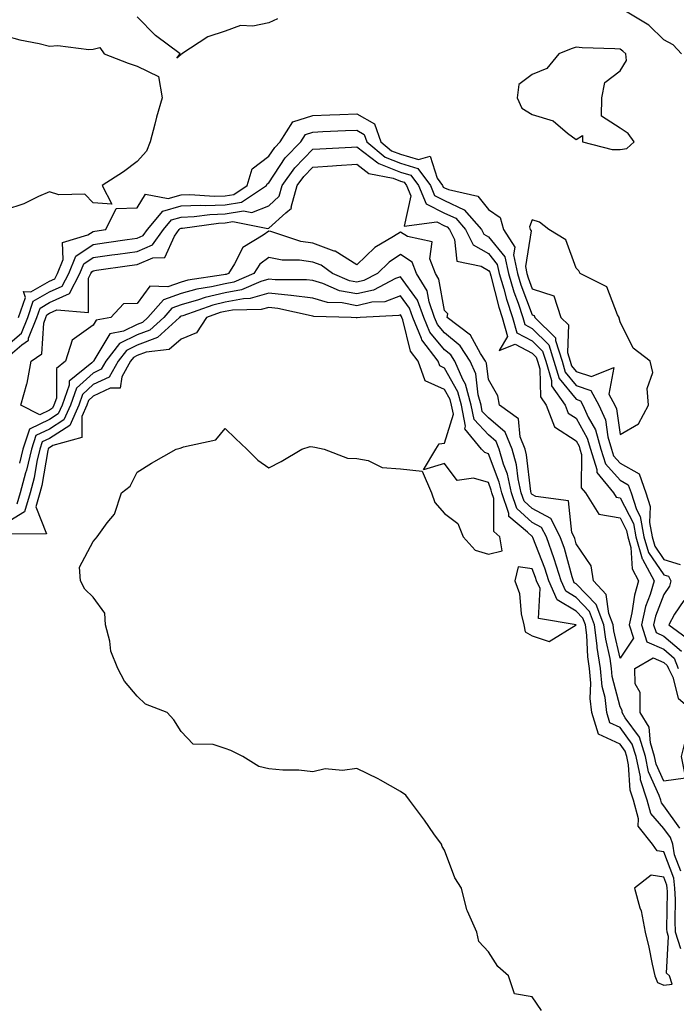
# Model space of a CAD drawing. Units: inches. Extents: x 1018643 to 1021283, y 7237178 to 7239818.
# Drawn here: x 1020301 to 1020451, y 7237835 to 7238060 of the extents above; entities that cross this region are included whole.
import ezdxf

# ---------------------------------------------------------------- set-up
doc = ezdxf.new("R2010")
doc.units = ezdxf.units.IN
doc.header["$MEASUREMENT"] = 0
doc.layers.add('Contour_10187237', color=7, linetype='Continuous', true_color=0x0a218a)

msp = doc.modelspace()

# ---------------------------------------------------------------- linework, layer by layer
at = {"layer": 'Contour_10187237'}
for points in [[(1020452.02, 7238051.92, 2856), (1020450.14, 7238054.01, 2856), (1020448.05, 7238055.12, 2856), (1020444.59, 7238058.46, 2856), (1020438.94, 7238061.92, 2856)], [(1020360.04, 7238059.93, 2856), (1020358.05, 7238059, 2856), (1020354.41, 7238058.28, 2856), (1020351.57, 7238058.4, 2856), (1020348.05, 7238057.09, 2856), (1020344.17, 7238055.8, 2856), (1020338.22, 7238051.92, 2856), (1020338.14, 7238051.83, 2856), (1020338.05, 7238051.81, 2856), (1020337.07, 7238050.94, 2856), (1020337.84, 7238051.92, 2856), (1020332.22, 7238056.09, 2856), (1020328.05, 7238060.39, 2856)], [(1020298.05, 7238056.01, 2856), (1020301.29, 7238055.16, 2856), (1020305.69, 7238054.28, 2856), (1020308.05, 7238053.72, 2856), (1020309.98, 7238053.85, 2856), (1020317.05, 7238052.92, 2856), (1020318.05, 7238053.02, 2856), (1020319.52, 7238053.39, 2856), (1020320.54, 7238051.92, 2856), (1020325.96, 7238049.83, 2856), (1020328.05, 7238049.16, 2856), (1020332.88, 7238046.75, 2856), (1020333.7, 7238041.92, 2856), (1020332.44, 7238037.53, 2856), (1020332.07, 7238035.94, 2856), (1020331, 7238031.92, 2856), (1020330.17, 7238029.8, 2856), (1020328.05, 7238027.42, 2856), (1020324.89, 7238025.08, 2856), (1020320.04, 7238021.92, 2856), (1020322.3, 7238017.67, 2856), (1020318.05, 7238018.03, 2856), (1020316.14, 7238020.01, 2856), (1020310.16, 7238019.81, 2856), (1020308.05, 7238020.48, 2856), (1020305.56, 7238019.43, 2856), (1020302.19, 7238017.78, 2856), (1020298.05, 7238016.38, 2856)], [(1020301.01, 7237991.92, 2856), (1020302.6, 7237996.47, 2856), (1020302.18, 7237997.79, 2856), (1020303.85, 7237997.72, 2856), (1020308.05, 7238000.14, 2856), (1020309.27, 7238000.7, 2856), (1020309.91, 7238001.92, 2856), (1020311.2, 7238005.07, 2856), (1020311.02, 7238008.95, 2856), (1020316.82, 7238010.69, 2856), (1020318.05, 7238011.5, 2856), (1020318.41, 7238011.56, 2856), (1020320.93, 7238011.92, 2856), (1020323.26, 7238016.71, 2856), (1020328.05, 7238016.84, 2856), (1020329.97, 7238020, 2856), (1020335.1, 7238018.97, 2856), (1020338.05, 7238019.83, 2856), (1020340.06, 7238019.91, 2856), (1020345.65, 7238019.52, 2856), (1020348.05, 7238019.6, 2856), (1020350.05, 7238019.92, 2856), (1020353.08, 7238021.92, 2856), (1020354.25, 7238025.72, 2856), (1020358.05, 7238028.6, 2856), (1020359.37, 7238030.6, 2856), (1020360.63, 7238031.92, 2856), (1020363.48, 7238036.49, 2856), (1020368.05, 7238037.88, 2856), (1020371.94, 7238038.03, 2856), (1020374.24, 7238038.11, 2856), (1020378.05, 7238038.27, 2856), (1020382.1, 7238035.97, 2856), (1020383.56, 7238031.92, 2856), (1020386, 7238029.87, 2856), (1020388.05, 7238029.07, 2856), (1020392.1, 7238027.87, 2856), (1020394.76, 7238028.63, 2856), (1020396.37, 7238023.6, 2856), (1020397.6, 7238021.92, 2856), (1020397.74, 7238021.61, 2856), (1020398.05, 7238021.44, 2856), (1020398.95, 7238021.02, 2856), (1020405.68, 7238019.55, 2856), (1020408.05, 7238016.47, 2856), (1020410.76, 7238014.63, 2856), (1020411.53, 7238011.92, 2856), (1020414.06, 7238007.93, 2856), (1020413.78, 7238006.19, 2856), (1020414.72, 7238001.92, 2856), (1020415.48, 7237999.35, 2856), (1020418.05, 7237992.52, 2856), (1020418.49, 7237992.36, 2856), (1020418.65, 7237991.92, 2856), (1020423.37, 7237987.24, 2856), (1020423.34, 7237986.63, 2856), (1020424.84, 7237981.92, 2856), (1020425.58, 7237979.45, 2856), (1020428.05, 7237976.43, 2856), (1020431.42, 7237975.29, 2856), (1020433.24, 7237971.92, 2856), (1020434.71, 7237968.58, 2856), (1020435.25, 7237964.72, 2856), (1020436.06, 7237961.92, 2856), (1020436.53, 7237960.4, 2856), (1020438.05, 7237958.7, 2856), (1020442.39, 7237956.26, 2856), (1020443.93, 7237951.92, 2856), (1020444.94, 7237948.81, 2856), (1020444.75, 7237945.22, 2856), (1020445.34, 7237941.92, 2856), (1020445.95, 7237939.82, 2856), (1020448.05, 7237936.79, 2856), (1020451.77, 7237935.64, 2856)], [(1020298.05, 7237985.24, 2855), (1020301.66, 7237988.31, 2855), (1020303.1, 7237991.92, 2855), (1020304.38, 7237995.59, 2855), (1020308.05, 7237997.7, 2855), (1020310.94, 7237999.03, 2855), (1020312.44, 7238001.92, 2855), (1020314.08, 7238005.89, 2855), (1020318.05, 7238008.51, 2855), (1020321.03, 7238008.94, 2855), (1020325.76, 7238009.63, 2855), (1020328.05, 7238009.96, 2855), (1020329.43, 7238010.54, 2855), (1020330.41, 7238011.92, 2855), (1020333.89, 7238016.08, 2855), (1020338.05, 7238017.29, 2855), (1020342.5, 7238017.47, 2855), (1020343.53, 7238017.4, 2855), (1020348.05, 7238017.55, 2855), (1020351.82, 7238018.15, 2855), (1020357.54, 7238021.92, 2855), (1020357.66, 7238022.31, 2855), (1020358.05, 7238022.6, 2855), (1020361.75, 7238028.22, 2855), (1020365.3, 7238031.92, 2855), (1020366.36, 7238033.61, 2855), (1020368.05, 7238034.13, 2855), (1020370.35, 7238034.22, 2855), (1020375.51, 7238034.46, 2855), (1020378.05, 7238034.57, 2855), (1020379.74, 7238033.61, 2855), (1020380.34, 7238031.92, 2855), (1020384.53, 7238028.4, 2855), (1020388.05, 7238027.03, 2855), (1020391.99, 7238025.86, 2855), (1020394.87, 7238021.92, 2855), (1020395.81, 7238019.68, 2855), (1020398.05, 7238018.56, 2855), (1020402.57, 7238016.44, 2855), (1020406.48, 7238011.92, 2855), (1020407.01, 7238010.88, 2855), (1020408.05, 7238010.27, 2855), (1020411.8, 7238005.67, 2855), (1020412.62, 7238001.92, 2855), (1020413.87, 7237997.74, 2855), (1020414.85, 7237995.12, 2855), (1020415.92, 7237991.92, 2855), (1020416.39, 7237990.26, 2855), (1020418.05, 7237989.39, 2855), (1020421.79, 7237985.66, 2855), (1020422.98, 7237981.92, 2855), (1020424.15, 7237978.02, 2855), (1020428.05, 7237973.26, 2855), (1020429.06, 7237972.93, 2855), (1020429.59, 7237971.92, 2855), (1020430.81, 7237969.16, 2855), (1020432.42, 7237966.29, 2855), (1020433.67, 7237961.92, 2855), (1020434.7, 7237958.57, 2855), (1020438.05, 7237954.86, 2855), (1020439.92, 7237953.8, 2855), (1020440.6, 7237951.92, 2855), (1020441.83, 7237948.14, 2855), (1020442.66, 7237946.53, 2855), (1020443.49, 7237941.92, 2855), (1020444.51, 7237938.38, 2855), (1020448.05, 7237933.28, 2855), (1020449.09, 7237932.96, 2855), (1020449.65, 7237931.92, 2855), (1020449.3, 7237930.67, 2855), (1020448.05, 7237928.81, 2855), (1020446.13, 7237923.84, 2855), (1020445.68, 7237921.92, 2855), (1020446.26, 7237920.13, 2855), (1020448.05, 7237919.34, 2855), (1020452.02, 7237915.89, 2855)], [(1020298.05, 7237982.49, 2854), (1020301.78, 7237985.65, 2854), (1020303.26, 7237986.71, 2854), (1020303.29, 7237987.16, 2854), (1020305.18, 7237991.92, 2854), (1020305.92, 7237994.05, 2854), (1020308.05, 7237995.27, 2854), (1020312.6, 7237997.37, 2854), (1020314.98, 7238001.92, 2854), (1020315.88, 7238004.09, 2854), (1020318.05, 7238005.52, 2854), (1020322.26, 7238006.13, 2854), (1020323.65, 7238006.32, 2854), (1020328.05, 7238006.96, 2854), (1020331.53, 7238008.44, 2854), (1020334.03, 7238011.92, 2854), (1020335.86, 7238014.11, 2854), (1020338.05, 7238014.75, 2854), (1020341, 7238014.87, 2854), (1020344.59, 7238015.38, 2854), (1020348.05, 7238015.48, 2854), (1020352.3, 7238016.17, 2854), (1020354.17, 7238015.8, 2854), (1020358.05, 7238017.36, 2854), (1020360.42, 7238019.55, 2854), (1020361.09, 7238021.92, 2854), (1020363.97, 7238026, 2854), (1020368.05, 7238030.24, 2854), (1020369.63, 7238030.34, 2854), (1020376.84, 7238030.71, 2854), (1020378.05, 7238030.79, 2854), (1020382.88, 7238027.09, 2854), (1020383.06, 7238026.93, 2854), (1020388.05, 7238024.98, 2854), (1020390.41, 7238024.28, 2854), (1020392.14, 7238021.92, 2854), (1020393.89, 7238017.76, 2854), (1020398.05, 7238015.68, 2854), (1020400.61, 7238014.48, 2854), (1020402.83, 7238011.92, 2854), (1020404.58, 7238008.45, 2854), (1020408.05, 7238006.44, 2854), (1020410.08, 7238003.95, 2854), (1020410.52, 7238001.92, 2854), (1020411.58, 7237998.39, 2854), (1020412.17, 7237996.04, 2854), (1020413.56, 7237991.92, 2854), (1020414.55, 7237988.42, 2854), (1020418.05, 7237986.57, 2854), (1020420.38, 7237984.25, 2854), (1020421.13, 7237981.92, 2854), (1020422.44, 7237977.53, 2854), (1020422.46, 7237976.33, 2854), (1020425.55, 7237971.92, 2854), (1020426.24, 7237970.11, 2854), (1020428.05, 7237968.95, 2854), (1020430.57, 7237964.44, 2854), (1020431.29, 7237961.92, 2854), (1020432.73, 7237957.24, 2854), (1020432.72, 7237956.59, 2854), (1020436.55, 7237951.92, 2854), (1020437.13, 7237951, 2854), (1020438.05, 7237950.84, 2854), (1020441.09, 7237944.96, 2854), (1020441.64, 7237941.92, 2854), (1020443.07, 7237936.94, 2854), (1020443.14, 7237936.83, 2854), (1020445.85, 7237931.92, 2854), (1020444.92, 7237928.79, 2854), (1020443.87, 7237926.1, 2854), (1020442.91, 7237921.92, 2854), (1020444.16, 7237918.03, 2854), (1020448.05, 7237916.32, 2854), (1020450.41, 7237914.28, 2854), (1020451.32, 7237911.92, 2854)], [(1020451.68, 7237875.55, 2854), (1020448.05, 7237880.67, 2854), (1020447.46, 7237881.33, 2854), (1020447.3, 7237881.92, 2854), (1020446.96, 7237883.01, 2854), (1020444.55, 7237888.42, 2854), (1020443.81, 7237891.92, 2854), (1020442.45, 7237896.32, 2854), (1020439.24, 7237900.73, 2854), (1020438.53, 7237901.92, 2854), (1020438.52, 7237902.39, 2854), (1020438.05, 7237903.23, 2854), (1020436.28, 7237910.15, 2854), (1020436.12, 7237911.92, 2854), (1020435.77, 7237914.2, 2854), (1020434.77, 7237918.64, 2854), (1020434.36, 7237921.92, 2854), (1020432.61, 7237926.48, 2854), (1020428.05, 7237931.23, 2854), (1020427.62, 7237931.49, 2854), (1020427.42, 7237931.92, 2854), (1020427.14, 7237932.83, 2854), (1020425.38, 7237939.25, 2854), (1020424.44, 7237941.92, 2854), (1020422.24, 7237946.11, 2854), (1020418.05, 7237948.36, 2854), (1020416.19, 7237950.06, 2854), (1020415.55, 7237951.92, 2854), (1020414.85, 7237955.12, 2854), (1020414.49, 7237958.36, 2854), (1020413.46, 7237961.92, 2854), (1020411.9, 7237965.77, 2854), (1020408.05, 7237969.01, 2854), (1020406.64, 7237970.51, 2854), (1020406.37, 7237971.92, 2854), (1020405.73, 7237974.24, 2854), (1020405.18, 7237979.05, 2854), (1020403.93, 7237981.92, 2854), (1020401.6, 7237985.47, 2854), (1020398.05, 7237988.4, 2854), (1020396.46, 7237990.33, 2854), (1020395.79, 7237991.92, 2854), (1020394.55, 7237995.42, 2854), (1020394.1, 7237997.97, 2854), (1020391.65, 7238001.92, 2854), (1020390.66, 7238004.53, 2854), (1020388.05, 7238006.22, 2854), (1020385.45, 7238004.52, 2854), (1020382.76, 7238001.92, 2854), (1020379.66, 7238000.31, 2854), (1020378.05, 7237999.94, 2854), (1020376.38, 7238000.25, 2854), (1020372.51, 7238001.92, 2854), (1020369.93, 7238003.8, 2854), (1020368.05, 7238004.49, 2854), (1020365.05, 7238004.92, 2854), (1020361.05, 7238004.92, 2854), (1020358.05, 7238005.52, 2854), (1020355.96, 7238004.01, 2854), (1020354.6, 7238001.92, 2854), (1020350.04, 7237999.93, 2854), (1020348.05, 7237999.56, 2854), (1020344.98, 7237998.85, 2854), (1020341.6, 7237998.37, 2854), (1020338.05, 7237997.36, 2854), (1020334.02, 7237995.95, 2854), (1020330.5, 7237991.92, 2854), (1020329.22, 7237990.75, 2854), (1020328.05, 7237990.31, 2854), (1020324.92, 7237988.8, 2854), (1020321.79, 7237988.18, 2854), (1020318.2, 7237982.07, 2854), (1020318.09, 7237981.92, 2854), (1020318.07, 7237981.9, 2854), (1020318.05, 7237981.89, 2854), (1020317.69, 7237981.56, 2854), (1020312.58, 7237977.39, 2854), (1020312.58, 7237976.45, 2854), (1020310.96, 7237971.92, 2854), (1020310.06, 7237969.91, 2854), (1020308.05, 7237968.62, 2854), (1020303.48, 7237966.49, 2854), (1020302.01, 7237961.92, 2854), (1020301.27, 7237958.7, 2854)], [(1020451.89, 7237865.76, 2855), (1020450.47, 7237869.5, 2855), (1020450.07, 7237871.92, 2855), (1020449.54, 7237873.41, 2855), (1020448.05, 7237875.51, 2855), (1020445.04, 7237878.91, 2855), (1020444.19, 7237881.92, 2855), (1020442.73, 7237886.6, 2855), (1020442.68, 7237887.29, 2855), (1020441.69, 7237891.92, 2855), (1020440.83, 7237894.7, 2855), (1020438.05, 7237898.52, 2855), (1020435.73, 7237899.6, 2855), (1020435.05, 7237901.92, 2855), (1020434.62, 7237905.35, 2855), (1020433.98, 7237907.85, 2855), (1020433.6, 7237911.92, 2855), (1020432.87, 7237916.74, 2855), (1020432.86, 7237917.11, 2855), (1020432.26, 7237921.92, 2855), (1020431.09, 7237924.96, 2855), (1020428.05, 7237928.12, 2855), (1020425.67, 7237929.54, 2855), (1020424.63, 7237931.92, 2855), (1020423.06, 7237936.91, 2855), (1020423.06, 7237936.93, 2855), (1020421.28, 7237941.92, 2855), (1020420.17, 7237944.04, 2855), (1020418.05, 7237945.18, 2855), (1020414.54, 7237948.41, 2855), (1020413.31, 7237951.92, 2855), (1020412.37, 7237956.24, 2855), (1020411.52, 7237958.45, 2855), (1020410.52, 7237961.92, 2855), (1020409.81, 7237963.68, 2855), (1020408.05, 7237965.15, 2855), (1020404.78, 7237968.65, 2855), (1020404.13, 7237971.92, 2855), (1020402.83, 7237976.7, 2855), (1020402.24, 7237977.73, 2855), (1020400.43, 7237981.92, 2855), (1020399.49, 7237983.36, 2855), (1020398.05, 7237984.54, 2855), (1020394.71, 7237988.58, 2855), (1020393.31, 7237991.92, 2855), (1020391.94, 7237995.81, 2855), (1020388.05, 7238001.19, 2855), (1020386.89, 7238000.76, 2855), (1020381.85, 7237998.12, 2855), (1020378.05, 7237997.25, 2855), (1020374.13, 7237998, 2855), (1020370.34, 7237999.63, 2855), (1020368.05, 7238000.3, 2855), (1020366.6, 7238000.47, 2855), (1020359.5, 7238000.47, 2855), (1020358.05, 7238000.62, 2855), (1020356.22, 7238000.09, 2855), (1020351.81, 7237998.16, 2855), (1020348.05, 7237997.47, 2855), (1020343.54, 7237996.43, 2855), (1020342.02, 7237995.89, 2855), (1020338.05, 7237994.77, 2855), (1020335.94, 7237994.03, 2855), (1020334.09, 7237991.92, 2855), (1020330.95, 7237989.02, 2855), (1020328.05, 7237987.95, 2855), (1020323.99, 7237985.98, 2855), (1020320.89, 7237981.92, 2855), (1020319.87, 7237980.1, 2855), (1020318.05, 7237979.24, 2855), (1020314.21, 7237975.76, 2855), (1020312.84, 7237971.92, 2855), (1020311.37, 7237968.6, 2855), (1020308.05, 7237966.48, 2855), (1020304.93, 7237965.04, 2855), (1020303.94, 7237961.92, 2855), (1020302.84, 7237957.13, 2855), (1020302.63, 7237956.5, 2855), (1020301.4, 7237951.92, 2855), (1020300.63, 7237949.34, 2855)], [(1020451.92, 7237848.05, 2856), (1020450.69, 7237851.92, 2856), (1020450.58, 7237854.45, 2856), (1020450.64, 7237859.33, 2856), (1020450.54, 7237861.92, 2856), (1020450.32, 7237864.19, 2856), (1020448.05, 7237870.18, 2856), (1020446.53, 7237870.4, 2856), (1020445.42, 7237871.92, 2856), (1020442.17, 7237876.04, 2856), (1020442.27, 7237877.7, 2856), (1020441.08, 7237881.92, 2856), (1020440.35, 7237884.22, 2856), (1020439.98, 7237889.99, 2856), (1020439.57, 7237891.92, 2856), (1020439.21, 7237893.08, 2856), (1020438.05, 7237894.67, 2856), (1020433.11, 7237896.98, 2856), (1020431.65, 7237901.92, 2856), (1020431.25, 7237905.12, 2856), (1020431.39, 7237908.58, 2856), (1020431.08, 7237911.92, 2856), (1020430.69, 7237914.56, 2856), (1020430.45, 7237919.52, 2856), (1020430.15, 7237921.92, 2856), (1020429.57, 7237923.44, 2856), (1020428.05, 7237925.03, 2856), (1020423.72, 7237927.59, 2856), (1020421.84, 7237931.92, 2856), (1020420.93, 7237934.8, 2856), (1020418.18, 7237941.79, 2856), (1020418.13, 7237941.92, 2856), (1020418.11, 7237941.98, 2856), (1020418.05, 7237942.01, 2856), (1020416.99, 7237942.98, 2856), (1020412.72, 7237946.59, 2856), (1020412.72, 7237947.25, 2856), (1020411.09, 7237951.92, 2856), (1020410.54, 7237954.41, 2856), (1020408.05, 7237960.87, 2856), (1020407.24, 7237961.11, 2856), (1020406.52, 7237961.92, 2856), (1020402.66, 7237966.53, 2856), (1020402.84, 7237967.13, 2856), (1020401.91, 7237971.92, 2856), (1020401.07, 7237974.94, 2856), (1020398.05, 7237980.35, 2856), (1020396.98, 7237980.85, 2856), (1020396.6, 7237981.92, 2856), (1020392.91, 7237986.78, 2856), (1020392.83, 7237987.14, 2856), (1020390.84, 7237991.92, 2856), (1020390.11, 7237993.98, 2856), (1020388.05, 7237996.83, 2856), (1020384.48, 7237995.49, 2856), (1020381.49, 7237995.36, 2856), (1020378.05, 7237994.58, 2856), (1020374.77, 7237995.2, 2856), (1020371.42, 7237995.29, 2856), (1020368.05, 7237996.26, 2856), (1020363.09, 7237996.88, 2856), (1020363.03, 7237996.9, 2856), (1020358.05, 7237997.4, 2856), (1020353.79, 7237996.18, 2856), (1020352.29, 7237996.16, 2856), (1020348.05, 7237995.38, 2856), (1020345.24, 7237994.73, 2856), (1020338.41, 7237992.28, 2856), (1020338.05, 7237992.18, 2856), (1020337.85, 7237992.12, 2856), (1020337.69, 7237991.92, 2856), (1020332.67, 7237987.3, 2856), (1020328.05, 7237985.58, 2856), (1020325.59, 7237984.38, 2856), (1020323.7, 7237981.92, 2856), (1020321.66, 7237978.31, 2856), (1020318.05, 7237976.6, 2856), (1020315.6, 7237974.37, 2856), (1020314.73, 7237971.92, 2856), (1020312.68, 7237967.29, 2856), (1020308.05, 7237964.34, 2856), (1020306.4, 7237963.57, 2856), (1020305.86, 7237961.92, 2856), (1020305.21, 7237959.08, 2856), (1020304.57, 7237955.4, 2856), (1020303.64, 7237951.92, 2856), (1020302.34, 7237947.63, 2856), (1020298.05, 7237944.95, 2856)], [(1020420.18, 7237834.05, 2857), (1020418.05, 7237837.12, 2857), (1020414, 7237837.87, 2857), (1020412.63, 7237841.92, 2857), (1020410.17, 7237844.04, 2857), (1020408.05, 7237847.43, 2857), (1020405.86, 7237849.73, 2857), (1020405.41, 7237851.92, 2857), (1020403.32, 7237856.65, 2857), (1020403.12, 7237856.99, 2857), (1020401.95, 7237861.92, 2857), (1020400.37, 7237864.24, 2857), (1020398.05, 7237870.53, 2857), (1020397.49, 7237871.36, 2857), (1020397.37, 7237871.92, 2857), (1020395.66, 7237874.31, 2857), (1020393.5, 7237877.37, 2857), (1020390.05, 7237881.92, 2857), (1020389.23, 7237883.1, 2857), (1020388.05, 7237883.89, 2857), (1020383.47, 7237886.5, 2857), (1020382.94, 7237886.81, 2857), (1020378.05, 7237889.17, 2857), (1020374.85, 7237888.72, 2857), (1020370.9, 7237889.07, 2857), (1020368.05, 7237888.38, 2857), (1020364.89, 7237888.76, 2857), (1020361.2, 7237888.77, 2857), (1020358.05, 7237889.07, 2857), (1020355.74, 7237889.61, 2857), (1020352.1, 7237891.92, 2857), (1020349.36, 7237893.23, 2857), (1020348.05, 7237893.69, 2857), (1020345.34, 7237894.63, 2857), (1020340.83, 7237894.7, 2857), (1020338.05, 7237897.57, 2857), (1020336.39, 7237900.26, 2857), (1020334.89, 7237901.92, 2857), (1020329.97, 7237903.84, 2857), (1020328.05, 7237905.66, 2857), (1020325.19, 7237909.06, 2857), (1020323.65, 7237911.92, 2857), (1020322.02, 7237915.89, 2857), (1020321.79, 7237918.18, 2857), (1020320.8, 7237921.92, 2857), (1020320.66, 7237924.53, 2857), (1020318.05, 7237928.2, 2857), (1020316.14, 7237930.01, 2857), (1020315.1, 7237931.92, 2857), (1020314.92, 7237935.05, 2857), (1020318.05, 7237940.87, 2857), (1020318.52, 7237941.45, 2857), (1020318.9, 7237941.92, 2857), (1020321.23, 7237945.1, 2857), (1020322.88, 7237947.09, 2857), (1020324.47, 7237951.92, 2857), (1020326.48, 7237953.49, 2857), (1020328.05, 7237956.64, 2857), (1020331.28, 7237958.69, 2857), (1020336.89, 7237961.92, 2857), (1020337.83, 7237962.14, 2857), (1020338.05, 7237962.2, 2857), (1020338.59, 7237962.46, 2857), (1020345.95, 7237964.02, 2857), (1020348.05, 7237966.61, 2857), (1020350.44, 7237964.31, 2857), (1020353, 7237961.92, 2857), (1020355.56, 7237959.43, 2857), (1020358.05, 7237957.61, 2857), (1020360.86, 7237959.11, 2857), (1020365.57, 7237961.92, 2857), (1020367.44, 7237962.53, 2857), (1020368.05, 7237962.46, 2857), (1020368.49, 7237962.36, 2857), (1020370.66, 7237961.92, 2857), (1020375.99, 7237959.86, 2857), (1020378.05, 7237959.81, 2857), (1020380.65, 7237959.32, 2857), (1020383.88, 7237957.75, 2857), (1020388.05, 7237957.39, 2857), (1020393, 7237956.87, 2857), (1020395.13, 7237951.92, 2857), (1020395.85, 7237949.72, 2857), (1020398.05, 7237947.22, 2857), (1020401.08, 7237944.95, 2857), (1020402.33, 7237941.92, 2857), (1020405.02, 7237938.89, 2857), (1020408.05, 7237938, 2857), (1020411.21, 7237938.76, 2857), (1020410.69, 7237941.92, 2857), (1020409.26, 7237943.13, 2857), (1020409.28, 7237950.69, 2857), (1020408.85, 7237951.92, 2857), (1020408.7, 7237952.57, 2857), (1020408.05, 7237954.28, 2857), (1020404.66, 7237955.31, 2857), (1020400.92, 7237954.79, 2857), (1020398.05, 7237958.66, 2857), (1020393.29, 7237957.16, 2857), (1020396.11, 7237961.92, 2857), (1020396.87, 7237963.1, 2857), (1020398.05, 7237963.26, 2857), (1020400.07, 7237969.9, 2857), (1020399.67, 7237971.92, 2857), (1020399.32, 7237973.19, 2857), (1020398.05, 7237975.46, 2857), (1020393.62, 7237977.49, 2857), (1020392.08, 7237981.92, 2857), (1020390.34, 7237984.21, 2857), (1020388.59, 7237991.38, 2857), (1020388.36, 7237991.92, 2857), (1020388.28, 7237992.15, 2857), (1020388.05, 7237992.48, 2857), (1020387.65, 7237992.32, 2857), (1020378.85, 7237991.92, 2857), (1020378.16, 7237991.81, 2857), (1020378.05, 7237991.81, 2857), (1020377.93, 7237991.8, 2857), (1020376.76, 7237991.92, 2857), (1020368.28, 7237992.15, 2857), (1020368.05, 7237992.22, 2857), (1020367.71, 7237992.26, 2857), (1020360.1, 7237993.97, 2857), (1020358.05, 7237994.18, 2857), (1020356.29, 7237993.68, 2857), (1020349.72, 7237993.59, 2857), (1020348.05, 7237993.28, 2857), (1020346.94, 7237993.03, 2857), (1020343.85, 7237991.92, 2857), (1020341.56, 7237988.41, 2857), (1020338.05, 7237986.98, 2857), (1020335.34, 7237984.63, 2857), (1020330.11, 7237983.98, 2857), (1020328.05, 7237983.21, 2857), (1020327.18, 7237982.79, 2857), (1020326.52, 7237981.92, 2857), (1020324.52, 7237978.39, 2857), (1020324.18, 7237975.79, 2857), (1020321.9, 7237975.77, 2857), (1020318.05, 7237973.95, 2857), (1020316.99, 7237972.98, 2857), (1020316.6, 7237971.92, 2857), (1020315.46, 7237969.33, 2857), (1020315.41, 7237964.56, 2857), (1020308.85, 7237962.72, 2857), (1020308.05, 7237962.21, 2857), (1020307.85, 7237962.12, 2857), (1020307.79, 7237961.92, 2857), (1020307.71, 7237961.58, 2857), (1020306.33, 7237953.64, 2857), (1020305.87, 7237951.92, 2857), (1020304.92, 7237948.8, 2857), (1020307.37, 7237942.6, 2857), (1020298.69, 7237942.56, 2857)], [(1020452.54, 7237927.43, 2856), (1020450.45, 7237924.32, 2856), (1020449.18, 7237921.92, 2856), (1020454.27, 7237918.14, 2856)]]:
    msp.add_polyline3d(points, dxfattribs=at)
for points in [[(1020438.05, 7238030.16, 2857), (1020439.59, 7238030.38, 2857), (1020441.27, 7238031.92, 2857), (1020439.92, 7238033.79, 2857), (1020438.05, 7238035.01, 2857), (1020433.85, 7238037.72, 2857), (1020433.87, 7238041.92, 2857), (1020434.58, 7238045.39, 2857), (1020438.05, 7238048.1, 2857), (1020439.52, 7238050.45, 2857), (1020439.37, 7238051.92, 2857), (1020438.7, 7238052.57, 2857), (1020438.05, 7238053.01, 2857), (1020436.86, 7238053.11, 2857), (1020429.44, 7238053.31, 2857), (1020428.05, 7238053.44, 2857), (1020426.91, 7238053.06, 2857), (1020424.09, 7238051.92, 2857), (1020421.39, 7238048.58, 2857), (1020418.05, 7238047.21, 2857), (1020415.01, 7238044.96, 2857), (1020414.57, 7238041.92, 2857), (1020415.68, 7238039.55, 2857), (1020418.05, 7238038.16, 2857), (1020422.8, 7238036.67, 2857), (1020426.09, 7238033.88, 2857), (1020428.05, 7238032.44, 2857), (1020429.47, 7238033.34, 2857), (1020429.5, 7238031.92, 2857), (1020436.27, 7238030.14, 2857)], [(1020438.05, 7237914.28, 2853), (1020436.64, 7237920.51, 2853), (1020436.47, 7237921.92, 2853), (1020435.47, 7237924.5, 2853), (1020434.92, 7237928.8, 2853), (1020432.01, 7237931.92, 2853), (1020431.43, 7237935.3, 2853), (1020428.05, 7237940.33, 2853), (1020427.71, 7237941.58, 2853), (1020427.58, 7237941.92, 2853), (1020427.07, 7237942.9, 2853), (1020426.29, 7237950.16, 2853), (1020418.88, 7237951.09, 2853), (1020418.05, 7237951.54, 2853), (1020417.85, 7237951.72, 2853), (1020417.78, 7237951.92, 2853), (1020417.71, 7237952.26, 2853), (1020416.77, 7237960.64, 2853), (1020416.41, 7237961.92, 2853), (1020415.28, 7237964.69, 2853), (1020414.94, 7237968.81, 2853), (1020410.56, 7237971.92, 2853), (1020410.19, 7237974.06, 2853), (1020408.05, 7237977.76, 2853), (1020407.62, 7237981.49, 2853), (1020407.43, 7237981.92, 2853), (1020406.26, 7237983.71, 2853), (1020404.01, 7237987.88, 2853), (1020398.67, 7237991.92, 2853), (1020398.84, 7237992.71, 2853), (1020398.05, 7237993.49, 2853), (1020396.77, 7238000.64, 2853), (1020395.99, 7238001.92, 2853), (1020394.71, 7238005.26, 2853), (1020395.24, 7238009.11, 2853), (1020389.61, 7238010.36, 2853), (1020388.05, 7238011.36, 2853), (1020386.45, 7238010.32, 2853), (1020382.17, 7238007.8, 2853), (1020378.05, 7238003.86, 2853), (1020373.12, 7238006.99, 2853), (1020372.95, 7238007.02, 2853), (1020368.05, 7238008.8, 2853), (1020365.32, 7238009.19, 2853), (1020358.5, 7238011.47, 2853), (1020358.05, 7238011.57, 2853), (1020356.76, 7238010.63, 2853), (1020352.11, 7238007.86, 2853), (1020350.24, 7238004.11, 2853), (1020348.81, 7238001.92, 2853), (1020348.28, 7238001.69, 2853), (1020348.05, 7238001.65, 2853), (1020347.7, 7238001.57, 2853), (1020339.58, 7238000.39, 2853), (1020338.05, 7237999.95, 2853), (1020335.02, 7237998.89, 2853), (1020330.94, 7237999.03, 2853), (1020328.05, 7237995.1, 2853), (1020324.95, 7237995.02, 2853), (1020322.07, 7237991.92, 2853), (1020318.7, 7237991.27, 2853), (1020318.05, 7237990.14, 2853), (1020313.26, 7237986.71, 2853), (1020311.68, 7237981.92, 2853), (1020309.68, 7237980.29, 2853), (1020309.65, 7237973.52, 2853), (1020309.08, 7237971.92, 2853), (1020308.76, 7237971.21, 2853), (1020308.05, 7237970.76, 2853), (1020305.87, 7237969.74, 2853), (1020301.51, 7237971.92, 2853), (1020302.94, 7237976.81, 2853), (1020303.01, 7237976.96, 2853), (1020303.91, 7237981.92, 2853), (1020306.32, 7237983.65, 2853), (1020306.75, 7237990.62, 2853), (1020307.27, 7237991.92, 2853), (1020307.47, 7237992.5, 2853), (1020308.05, 7237992.84, 2853), (1020309.74, 7237993.61, 2853), (1020316.92, 7237993.05, 2853), (1020316.95, 7238000.82, 2853), (1020317.52, 7238001.92, 2853), (1020317.68, 7238002.29, 2853), (1020318.05, 7238002.54, 2853), (1020318.77, 7238002.64, 2853), (1020326.27, 7238003.7, 2853), (1020328.05, 7238003.95, 2853), (1020331.6, 7238005.47, 2853), (1020334.38, 7238005.59, 2853), (1020336.58, 7238010.45, 2853), (1020337.63, 7238011.92, 2853), (1020337.83, 7238012.14, 2853), (1020338.05, 7238012.21, 2853), (1020338.35, 7238012.22, 2853), (1020346.59, 7238013.38, 2853), (1020348.05, 7238013.42, 2853), (1020349.85, 7238013.72, 2853), (1020357.84, 7238012.13, 2853), (1020358.05, 7238012.22, 2853), (1020361.88, 7238015.75, 2853), (1020363.17, 7238016.8, 2853), (1020363.14, 7238017.01, 2853), (1020364.51, 7238021.92, 2853), (1020365.98, 7238023.99, 2853), (1020368.05, 7238026.14, 2853), (1020372.56, 7238026.43, 2853), (1020373.46, 7238026.51, 2853), (1020378.05, 7238026.79, 2853), (1020380.81, 7238024.68, 2853), (1020386.38, 7238023.59, 2853), (1020388.05, 7238022.94, 2853), (1020388.83, 7238022.7, 2853), (1020389.41, 7238021.92, 2853), (1020390.39, 7238019.58, 2853), (1020388.85, 7238012.72, 2853), (1020396.3, 7238013.67, 2853), (1020398.05, 7238012.8, 2853), (1020398.65, 7238012.52, 2853), (1020399.16, 7238011.92, 2853), (1020400.32, 7238009.65, 2853), (1020400.87, 7238004.74, 2853), (1020406.41, 7238003.56, 2853), (1020408.05, 7238002.6, 2853), (1020408.36, 7238002.23, 2853), (1020408.42, 7238001.92, 2853), (1020408.59, 7238001.38, 2853), (1020410.4, 7237994.27, 2853), (1020411.19, 7237991.92, 2853), (1020412.44, 7237987.53, 2853), (1020410.49, 7237984.36, 2853), (1020414.15, 7237985.82, 2853), (1020418.05, 7237983.76, 2853), (1020418.97, 7237982.84, 2853), (1020419.26, 7237981.92, 2853), (1020419.79, 7237980.18, 2853), (1020419.92, 7237973.8, 2853), (1020421.23, 7237971.92, 2853), (1020423.11, 7237966.98, 2853), (1020428.05, 7237963.8, 2853), (1020428.72, 7237962.59, 2853), (1020428.92, 7237961.92, 2853), (1020429.3, 7237960.67, 2853), (1020429.2, 7237953.07, 2853), (1020430.15, 7237951.92, 2853), (1020433.23, 7237947.1, 2853), (1020438.05, 7237946.23, 2853), (1020439.51, 7237943.38, 2853), (1020439.79, 7237941.92, 2853), (1020440.48, 7237939.49, 2853), (1020440.77, 7237934.64, 2853), (1020442.28, 7237931.92, 2853), (1020441.3, 7237928.67, 2853), (1020440.76, 7237924.63, 2853), (1020440.14, 7237921.92, 2853), (1020441.14, 7237918.83, 2853)], [(1020438.05, 7237965.27, 2857), (1020442.27, 7237967.7, 2857), (1020444.54, 7237971.92, 2857), (1020444.23, 7237975.74, 2857), (1020445.49, 7237979.36, 2857), (1020444.9, 7237981.92, 2857), (1020441.03, 7237984.9, 2857), (1020438.05, 7237990.91, 2857), (1020437.86, 7237991.73, 2857), (1020437.83, 7237991.92, 2857), (1020437.48, 7237992.49, 2857), (1020435.02, 7237998.89, 2857), (1020428.97, 7238001.92, 2857), (1020428.67, 7238002.55, 2857), (1020428.05, 7238003.11, 2857), (1020425.71, 7238009.58, 2857), (1020421.79, 7238011.92, 2857), (1020419.71, 7238013.58, 2857), (1020418.05, 7238014.15, 2857), (1020417.43, 7238012.54, 2857), (1020417.6, 7238011.92, 2857), (1020417.78, 7238011.65, 2857), (1020416.47, 7238003.5, 2857), (1020416.81, 7238001.92, 2857), (1020417.09, 7238000.96, 2857), (1020418.05, 7237998.42, 2857), (1020422.94, 7237996.81, 2857), (1020424.56, 7237991.92, 2857), (1020426.32, 7237990.19, 2857), (1020426.07, 7237983.9, 2857), (1020426.69, 7237981.92, 2857), (1020427.01, 7237980.88, 2857), (1020428.05, 7237979.61, 2857), (1020431.55, 7237978.42, 2857), (1020436.64, 7237980.51, 2857), (1020435.52, 7237974.45, 2857), (1020436.88, 7237971.92, 2857), (1020437.24, 7237971.11, 2857)], [(1020418.05, 7237919.41, 2857), (1020421.91, 7237918.06, 2857), (1020428.05, 7237921.92, 2857), (1020419.46, 7237923.33, 2857), (1020419.82, 7237930.15, 2857), (1020419.05, 7237931.92, 2857), (1020418.81, 7237932.68, 2857), (1020418.05, 7237934.61, 2857), (1020414.86, 7237935.11, 2857), (1020414.09, 7237931.92, 2857), (1020415.13, 7237929, 2857), (1020415.55, 7237924.42, 2857), (1020416.16, 7237921.92, 2857), (1020416.4, 7237920.27, 2857)], [(1020448.05, 7237886.24, 2853), (1020446.3, 7237890.17, 2853), (1020445.93, 7237891.92, 2853), (1020444.99, 7237894.98, 2853), (1020444.68, 7237898.55, 2853), (1020442.66, 7237901.92, 2853), (1020442.62, 7237906.49, 2853), (1020441.51, 7237908.46, 2853), (1020441.41, 7237911.92, 2853), (1020445.57, 7237914.4, 2853), (1020448.05, 7237913.31, 2853), (1020448.79, 7237912.66, 2853), (1020449.09, 7237911.92, 2853), (1020450.04, 7237909.93, 2853), (1020451.3, 7237905.17, 2853), (1020455.07, 7237901.92, 2853), (1020453.47, 7237897.34, 2853), (1020453.21, 7237896.76, 2853), (1020451.98, 7237891.92, 2853), (1020452.98, 7237886.99, 2853)], [(1020448.05, 7237839.83, 2857), (1020449.9, 7237840.07, 2857), (1020449.29, 7237841.92, 2857), (1020448.65, 7237842.52, 2857), (1020449.11, 7237850.86, 2857), (1020448.77, 7237851.92, 2857), (1020448.74, 7237852.61, 2857), (1020448.83, 7237861.14, 2857), (1020448.81, 7237861.92, 2857), (1020448.73, 7237862.6, 2857), (1020448.05, 7237864.43, 2857), (1020445.12, 7237864.85, 2857), (1020441.35, 7237861.92, 2857), (1020442.58, 7237857.39, 2857), (1020442.84, 7237856.71, 2857), (1020443.8, 7237851.92, 2857), (1020444.58, 7237848.45, 2857), (1020445.4, 7237844.57, 2857), (1020445.99, 7237841.92, 2857), (1020446.57, 7237840.44, 2857)]]:
    msp.add_polyline3d(points, close=True, dxfattribs=at)

doc.saveas('drawing.dxf')
